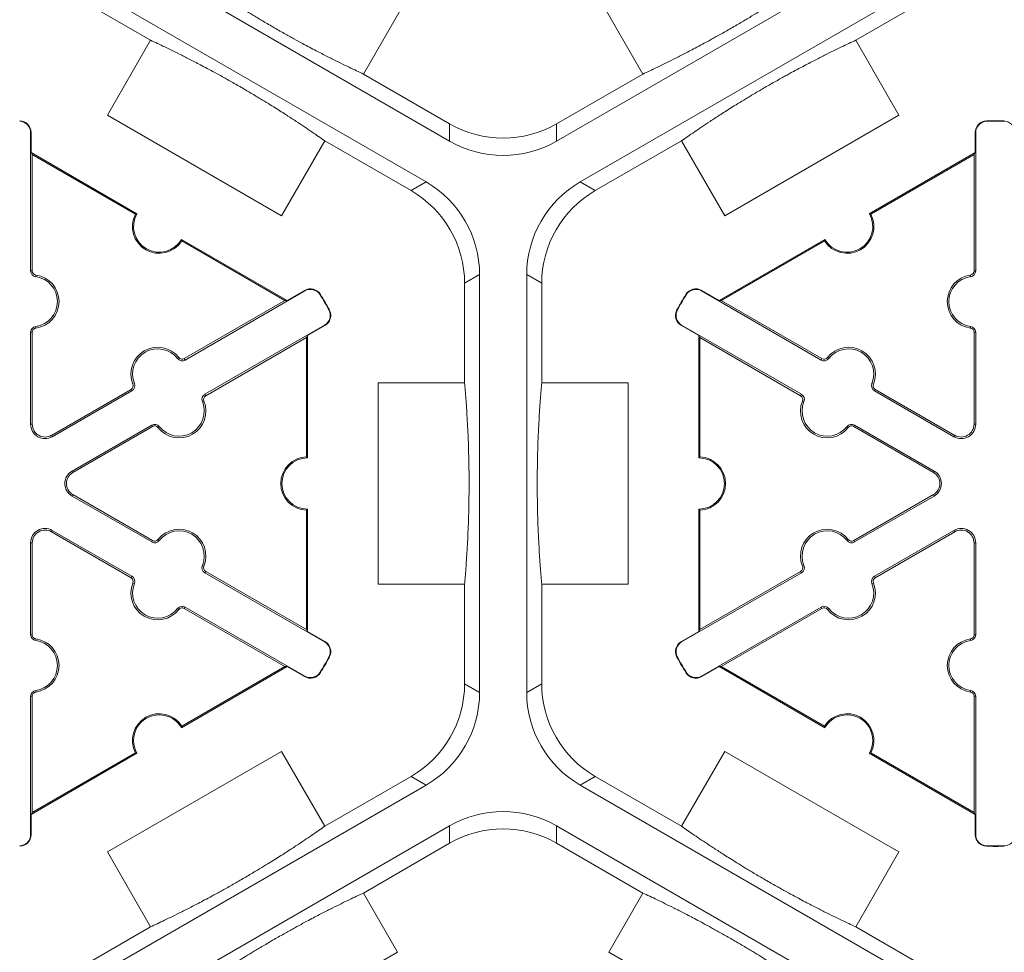
# Model space of a CAD drawing. Extents: x 0 to 216, y 0 to 280.
# Drawn here: x 163 to 170, y 167 to 173 of the extents above; entities that cross this region are included whole.
import ezdxf

# ---------------------------------------------------------------- set-up
doc = ezdxf.new("R2010")
doc.units = 0
doc.header["$LTSCALE"] = 10
doc.header["$MEASUREMENT"] = 0
doc.layers.add('CADdetails-7-VERYFINE', color=7, linetype='CONTINUOUS')
doc.layers.add('CADdetails-9-EXTRAFINE', color=9, linetype='CONTINUOUS', lineweight=0)
doc.styles.add('CADdetails-DIMENSIONS', font='ARIALN.TTF', dxfattribs={"height": 2.38})
doc.dimstyles.new('CADdetails-LEADER', dxfattribs={"dimtxt": 2.38, "dimasz": 2.38, "dimexe": 0.5, "dimexo": 1.5, "dimgap": 1, "dimtad": 0, "dimzin": 0, "dimdsep": 46, "dimtxsty": 'CADdetails-DIMENSIONS', "dimcen": 1, "dimclrd": 256, "dimclre": 256, "dimclrt": 256, "dimadec": 0, "dimazin": 0, "dimtfac": 1, "dimtdec": 4, "dimtofl": 0, "dimtmove": 0, "dimatfit": 3, "dimfxl": 1, "dimtolj": 1, "dimtzin": 0, "dimarcsym": 0})

msp = doc.modelspace()

# ---------------------------------------------------------------- linework, layer by layer
at = {"layer": 'CADdetails-9-EXTRAFINE'}
for p, q in [((166.1677, 172.4171), (163.9088, 173.7213)), ((169.0946, 173.7213), (166.8357, 172.4171)), ((163.7618, 173.4667), (166.0207, 172.1625)), ((166.9827, 172.1625), (169.2417, 173.4667)), ((163.7618, 173.3584), (164.3003, 173.0474)), ((168.7031, 173.0474), (169.2417, 173.3584)), ((165.899, 173.3038), (165.6291, 172.8364)), ((167.3743, 172.8364), (167.1044, 173.3038)), ((164.0305, 172.58), (164.3003, 173.0474)), ((168.7031, 173.0474), (168.9729, 172.58)), ((166.1677, 172.5254), (165.6291, 172.8364)), ((167.3743, 172.8364), (166.8357, 172.5254)), ((165.1185, 171.9519), (164.0305, 172.58)), ((168.9729, 172.58), (167.885, 171.9519)), ((166.1677, 172.5254), (166.1677, 172.4171)), ((166.8357, 172.4171), (166.8357, 172.5254)), ((169.5205, 172.5411), (169.5204, 172.5441)), ((169.6308, 172.5411), (169.6309, 172.5441)), ((163.5513, 172.471), (163.5544, 172.471)), ((163.5513, 171.6077), (163.5513, 172.471)), ((163.5544, 172.471), (163.5544, 172.3456)), ((169.4521, 172.471), (169.449, 172.471)), ((169.449, 172.3456), (169.449, 172.471)), ((169.4521, 172.471), (169.4521, 171.6077)), ((165.3883, 172.4193), (165.1185, 171.9519)), ((165.3883, 172.4193), (165.9269, 172.1083)), ((167.0765, 172.1083), (167.6151, 172.4193)), ((167.885, 171.9519), (167.6151, 172.4193)), ((163.5614, 172.3335), (163.5544, 172.3456)), ((163.5544, 172.3456), (164.2153, 171.964)), ((163.5614, 171.6077), (163.5614, 172.3335)), ((163.5614, 172.3335), (164.2059, 171.9614)), ((168.7881, 171.964), (169.449, 172.3456)), ((168.7975, 171.9614), (169.442, 172.3335)), ((169.449, 172.3456), (169.442, 172.3335)), ((169.442, 172.3335), (169.442, 171.6077)), ((166.0207, 172.1625), (165.9269, 172.1083)), ((167.0765, 172.1083), (166.9827, 172.1625)), ((164.4926, 171.804), (165.1535, 171.4224)), ((164.495, 171.7945), (165.1395, 171.4224)), ((167.8499, 171.4224), (168.5109, 171.804)), ((167.8639, 171.4224), (168.5084, 171.7945)), ((163.5513, 171.6077), (163.5614, 171.6077)), ((169.4521, 171.6077), (169.442, 171.6077)), ((163.5831, 171.5712), (163.5845, 171.5812)), ((166.2609, 171.5298), (166.3547, 171.584)), ((166.2609, 171.5298), (166.2609, 170.9079)), ((166.3547, 171.584), (166.3547, 168.9756)), ((166.6487, 168.9756), (166.6487, 171.584)), ((166.6487, 171.584), (166.7425, 171.5298)), ((166.7425, 170.9079), (166.7425, 171.5298)), ((169.4204, 171.5712), (169.419, 171.5812)), ((165.2636, 171.4824), (164.516, 171.0507)), ((165.1535, 171.4224), (165.2621, 171.4851)), ((165.2636, 171.4824), (165.2621, 171.4851)), ((167.7398, 171.4824), (167.7413, 171.4851)), ((168.4874, 171.0507), (167.7398, 171.4824)), ((167.7413, 171.4851), (167.8499, 171.4224)), ((165.1395, 171.4224), (164.511, 171.0595)), ((165.1535, 171.4224), (165.1395, 171.4224)), ((165.3585, 171.4582), (165.3612, 171.4598)), ((167.6449, 171.4582), (167.6423, 171.4598)), ((167.8639, 171.4224), (167.8499, 171.4224)), ((168.4925, 171.0595), (167.8639, 171.4224)), ((165.4137, 171.3626), (165.4164, 171.3641)), ((167.5897, 171.3626), (167.587, 171.3641)), ((163.5513, 171.2238), (163.5614, 171.2238)), ((163.5513, 170.6502), (163.5513, 171.2238)), ((163.5614, 170.6502), (163.5614, 171.2238)), ((163.5831, 171.2603), (163.5845, 171.2503)), ((164.6396, 170.8367), (165.3872, 171.2684)), ((165.3887, 171.2657), (165.2802, 171.203)), ((165.3872, 171.2684), (165.3887, 171.2657)), ((167.6162, 171.2684), (167.6147, 171.2657)), ((167.7233, 171.203), (167.6147, 171.2657)), ((167.6162, 171.2684), (168.3639, 170.8367)), ((169.4204, 171.2603), (169.419, 171.2503)), ((169.4521, 171.2238), (169.442, 171.2238)), ((169.442, 171.2238), (169.442, 170.6502)), ((169.4521, 171.2238), (169.4521, 170.6502)), ((164.6446, 170.828), (165.2732, 171.1909)), ((165.2732, 171.1909), (165.2802, 171.203)), ((165.2732, 171.1909), (165.2732, 170.4467)), ((165.2802, 171.203), (165.2802, 170.4398)), ((167.7233, 171.203), (167.7303, 171.1909)), ((167.7233, 170.4398), (167.7233, 171.203)), ((167.7303, 171.1909), (168.3588, 170.828)), ((167.7303, 170.4467), (167.7303, 171.1909)), ((164.4686, 171.06), (164.4765, 171.0662)), ((164.516, 171.0507), (164.511, 171.0595)), ((168.4874, 171.0507), (168.4925, 171.0595)), ((168.5349, 171.06), (168.5269, 171.0662)), ((164.1785, 170.8675), (163.6817, 170.5807)), ((164.1835, 170.8588), (163.6867, 170.572)), ((164.1835, 170.8588), (164.1785, 170.8675)), ((164.1993, 170.9045), (164.1899, 170.9007)), ((165.7212, 169.6516), (165.7212, 170.9079)), ((165.7212, 170.9079), (166.2609, 170.9079)), ((166.7425, 170.9079), (167.2822, 170.9079)), ((167.2822, 170.9079), (167.2822, 169.6516)), ((168.8042, 170.9045), (168.8135, 170.9007)), ((168.8199, 170.8588), (168.8249, 170.8675)), ((169.3167, 170.572), (168.8199, 170.8588)), ((169.3217, 170.5807), (168.8249, 170.8675)), ((164.6239, 170.791), (164.6332, 170.7948)), ((164.6396, 170.8367), (164.6446, 170.828)), ((168.3639, 170.8367), (168.3588, 170.828)), ((168.3796, 170.791), (168.3702, 170.7948)), ((163.5513, 170.6502), (163.5614, 170.6502)), ((163.8103, 170.3579), (164.3071, 170.6448)), ((163.8154, 170.3492), (164.3122, 170.636)), ((164.3071, 170.6448), (164.3122, 170.636)), ((164.3546, 170.6355), (164.3466, 170.6293)), ((168.6489, 170.6355), (168.6568, 170.6293)), ((168.6963, 170.6448), (168.6913, 170.636)), ((168.6913, 170.636), (169.1881, 170.3492)), ((168.6963, 170.6448), (169.1931, 170.3579)), ((169.4521, 170.6502), (169.442, 170.6502)), ((163.6867, 170.572), (163.6817, 170.5807)), ((169.3167, 170.572), (169.3217, 170.5807)), ((163.8103, 170.3579), (163.8154, 170.3492)), ((169.1931, 170.3579), (169.1881, 170.3492)), ((163.8103, 170.2016), (163.8154, 170.2103)), ((164.3071, 169.9148), (163.8103, 170.2016)), ((164.3122, 169.9235), (163.8154, 170.2103)), ((169.1881, 170.2103), (168.6913, 169.9235)), ((169.1931, 170.2016), (168.6963, 169.9148)), ((169.1931, 170.2016), (169.1881, 170.2103)), ((165.2732, 170.1129), (165.2732, 169.3687)), ((165.2802, 170.1197), (165.2802, 169.3565)), ((167.7233, 169.3565), (167.7233, 170.1197)), ((167.7303, 169.3687), (167.7303, 170.1129)), ((163.6867, 169.9876), (163.6817, 169.9788)), ((163.6817, 169.9788), (164.1785, 169.692)), ((163.6867, 169.9876), (164.1835, 169.7007)), ((164.3546, 169.924), (164.3466, 169.9302)), ((168.6489, 169.924), (168.6568, 169.9302)), ((168.8199, 169.7007), (169.3167, 169.9876)), ((168.8249, 169.692), (169.3217, 169.9788)), ((169.3167, 169.9876), (169.3217, 169.9788)), ((163.5513, 169.3357), (163.5513, 169.9094)), ((163.5513, 169.9094), (163.5614, 169.9094)), ((163.5614, 169.3357), (163.5614, 169.9094)), ((164.3071, 169.9148), (164.3122, 169.9235)), ((168.6963, 169.9148), (168.6913, 169.9235)), ((169.4521, 169.9094), (169.442, 169.9094)), ((169.442, 169.9094), (169.442, 169.3357)), ((169.4521, 169.9094), (169.4521, 169.3357)), ((164.6239, 169.7685), (164.6332, 169.7647)), ((168.3796, 169.7685), (168.3702, 169.7647)), ((164.1835, 169.7007), (164.1785, 169.692)), ((164.6396, 169.7228), (164.6446, 169.7316)), ((165.3872, 169.2912), (164.6396, 169.7228)), ((165.2732, 169.3687), (164.6446, 169.7316)), ((168.3639, 169.7228), (167.6162, 169.2912)), ((168.3588, 169.7316), (167.7303, 169.3687)), ((168.3639, 169.7228), (168.3588, 169.7316)), ((168.8199, 169.7007), (168.8249, 169.692)), ((164.1993, 169.655), (164.1899, 169.6588)), ((166.2609, 169.6516), (165.7212, 169.6516)), ((166.2609, 169.6516), (166.2609, 169.0297)), ((166.7425, 169.0297), (166.7425, 169.6516)), ((167.2822, 169.6516), (166.7425, 169.6516)), ((168.8042, 169.655), (168.8135, 169.6588)), ((164.4686, 169.4995), (164.4765, 169.4933)), ((164.516, 169.5088), (164.511, 169.5001)), ((164.511, 169.5001), (165.1395, 169.1372)), ((164.516, 169.5088), (165.2636, 169.0772)), ((167.7398, 169.0772), (168.4874, 169.5088)), ((167.8639, 169.1372), (168.4925, 169.5001)), ((168.4874, 169.5088), (168.4925, 169.5001)), ((168.5349, 169.4995), (168.5269, 169.4933)), ((163.5513, 169.3357), (163.5614, 169.3357)), ((165.2802, 169.3565), (165.2732, 169.3687)), ((165.2802, 169.3565), (165.3887, 169.2938)), ((167.6147, 169.2938), (167.7233, 169.3565)), ((167.7303, 169.3687), (167.7233, 169.3565)), ((169.4521, 169.3357), (169.442, 169.3357)), ((163.5831, 169.2993), (163.5845, 169.3092)), ((165.3872, 169.2912), (165.3887, 169.2938)), ((167.6162, 169.2912), (167.6147, 169.2938)), ((169.4204, 169.2993), (169.419, 169.3092)), ((165.4137, 169.1969), (165.4164, 169.1954)), ((167.5897, 169.1969), (167.587, 169.1954)), ((165.1535, 169.1372), (164.4926, 168.7556)), ((165.1395, 169.1372), (164.495, 168.7651)), ((165.1395, 169.1372), (165.1535, 169.1372)), ((165.2621, 169.0745), (165.1535, 169.1372)), ((167.8499, 169.1372), (167.7413, 169.0745)), ((167.8499, 169.1372), (167.8639, 169.1372)), ((168.5109, 168.7556), (167.8499, 169.1372)), ((168.5084, 168.7651), (167.8639, 169.1372)), ((165.2636, 169.0772), (165.2621, 169.0745)), ((165.3585, 169.1013), (165.3612, 169.0997)), ((167.6449, 169.1013), (167.6423, 169.0997)), ((167.7398, 169.0772), (167.7413, 169.0745)), ((166.3547, 168.9756), (166.2609, 169.0297)), ((166.7425, 169.0297), (166.6487, 168.9756)), ((163.5513, 168.0886), (163.5513, 168.9518)), ((163.5513, 168.9518), (163.5614, 168.9518)), ((163.5614, 168.2261), (163.5614, 168.9518)), ((163.5831, 168.9883), (163.5845, 168.9783)), ((169.4204, 168.9883), (169.419, 168.9783)), ((169.4521, 168.9518), (169.442, 168.9518)), ((169.442, 168.9518), (169.442, 168.2261)), ((169.4521, 168.9518), (169.4521, 168.0886)), ((164.2153, 168.5955), (163.5544, 168.2139)), ((164.2059, 168.5982), (163.5614, 168.2261)), ((164.0305, 167.9795), (165.1185, 168.6077)), ((165.1185, 168.6077), (165.3883, 168.1403)), ((167.6151, 168.1403), (167.885, 168.6077)), ((167.885, 168.6077), (168.9729, 167.9795)), ((169.449, 168.2139), (168.7881, 168.5955)), ((169.442, 168.2261), (168.7975, 168.5982)), ((166.0207, 168.3971), (163.7618, 167.0929)), ((165.9269, 168.4512), (165.3883, 168.1403)), ((165.9269, 168.4512), (166.0207, 168.3971)), ((166.9827, 168.3971), (167.0765, 168.4512)), ((169.2417, 167.0929), (166.9827, 168.3971)), ((167.6151, 168.1403), (167.0765, 168.4512)), ((163.5544, 168.2139), (163.5614, 168.2261)), ((163.5544, 168.2139), (163.5544, 168.0886)), ((169.442, 168.2261), (169.449, 168.2139)), ((169.449, 168.0886), (169.449, 168.2139)), ((163.5513, 168.0886), (163.5544, 168.0886)), ((163.9088, 166.8382), (166.1677, 168.1424)), ((166.1677, 168.1424), (166.1677, 168.0341)), ((166.8357, 168.1424), (169.0946, 166.8382)), ((166.8357, 168.0341), (166.8357, 168.1424)), ((169.4521, 168.0886), (169.449, 168.0886)), ((165.6291, 167.7232), (166.1677, 168.0341)), ((166.8357, 168.0341), (167.3743, 167.7232)), ((164.3003, 167.5121), (164.0305, 167.9795)), ((168.9729, 167.9795), (168.7031, 167.5121)), ((169.5205, 168.0185), (169.5204, 168.0154)), ((169.6308, 168.0185), (169.6309, 168.0154)), ((165.6291, 167.7232), (165.8421, 167.3544)), ((167.1613, 167.3544), (167.3743, 167.7232)), ((164.3003, 167.5121), (163.7618, 167.2012)), ((169.2417, 167.2012), (168.7031, 167.5121)), ((165.8421, 167.3544), (164.7541, 166.7262)), ((168.2493, 166.7262), (167.1613, 167.3544))]:
    msp.add_line(p, q, dxfattribs=at)
for centre, radius, start, end in [((163.4812, 172.471), 0.0701, 0, 88.6024), ((163.4812, 172.471), 0.0732, 0, 88.6024), ((166.5017, 173.1039), 0.668, 239.9987, 300.0013), ((169.5222, 172.471), 0.0732, 91.3976, 180), ((169.5222, 172.471), 0.0701, 91.3976, 180), ((169.5757, 170.2798), 2.2651, 88.6024, 91.3976), ((169.5757, 170.2798), 2.262, 88.6024, 91.3976), ((169.6291, 172.471), 0.0701, 0, 88.6024), ((166.5017, 172.9956), 0.668, 239.9987, 300.0013), ((165.6867, 171.584), 0.668, 359.9987, 60.0013), ((167.3167, 171.584), 0.668, 119.9987, 180.0013), ((165.5929, 171.5298), 0.668, 359.9987, 60.0013), ((167.4105, 171.5298), 0.668, 119.9987, 180.0013), ((164.354, 171.884), 0.1671, 152.40125, 327.59875), ((164.354, 171.884), 0.1601, 150, 330), ((168.6495, 171.884), 0.1671, 212.40125, 27.59875), ((168.6495, 171.884), 0.1601, 210, 30), ((163.5881, 171.6077), 0.0368, 180, 262.07186), ((163.5881, 171.6077), 0.0267, 180, 262.07186), ((169.4153, 171.6077), 0.0267, 277.92814, 0), ((169.4153, 171.6077), 0.0368, 277.92814, 0), ((163.5614, 171.4158), 0.157, 277.92814, 82.07186), ((163.5614, 171.4158), 0.1671, 277.92814, 82.07186), ((169.442, 171.4158), 0.1671, 97.92814, 262.07186), ((169.442, 171.4158), 0.157, 97.92814, 262.07186), ((165.2987, 171.4217), 0.0732, 31.3976, 120), ((165.2987, 171.4217), 0.0701, 31.3976, 120), ((167.7048, 171.4217), 0.0732, 60, 148.6024), ((167.7048, 171.4217), 0.0701, 60, 148.6024), ((163.4278, 170.2798), 2.262, 28.6024, 31.3976), ((163.4278, 170.2798), 2.2651, 28.6024, 31.3976), ((169.5757, 170.2798), 2.2651, 148.6024, 151.3976), ((169.5757, 170.2798), 2.262, 148.6024, 151.3976), ((165.3521, 171.3291), 0.0701, 300, 28.6024), ((165.3521, 171.3291), 0.0732, 300, 28.6024), ((167.6513, 171.3291), 0.0732, 151.3976, 240), ((167.6513, 171.3291), 0.0701, 151.3976, 240), ((163.5881, 171.2238), 0.0368, 97.92814, 180), ((163.5881, 171.2238), 0.0267, 97.92814, 180), ((169.4153, 171.2238), 0.0267, 0, 82.07186), ((169.4153, 171.2238), 0.0368, 0, 82.07186), ((164.3447, 170.9635), 0.1671, 37.92814, 202.07186), ((164.3447, 170.9635), 0.157, 37.92814, 202.07186), ((168.6587, 170.9635), 0.1671, 337.92814, 142.07186), ((168.6587, 170.9635), 0.157, 337.92814, 142.07186), ((164.4976, 171.0826), 0.0368, 217.92814, 300), ((164.4976, 171.0826), 0.0267, 217.92814, 300), ((168.5058, 171.0826), 0.0368, 240, 322.07186), ((168.5058, 171.0826), 0.0267, 240, 322.07186), ((164.1651, 170.8907), 0.0267, 300, 22.07186), ((164.1651, 170.8907), 0.0368, 300, 22.07186), ((168.8383, 170.8907), 0.0368, 157.92814, 240), ((168.8383, 170.8907), 0.0267, 157.92814, 240), ((164.4784, 170.732), 0.1671, 217.92814, 22.07186), ((164.4784, 170.732), 0.157, 217.92814, 22.07186), ((164.658, 170.8048), 0.0368, 120, 202.07186), ((164.658, 170.8048), 0.0267, 120, 202.07186), ((168.525, 170.732), 0.1671, 157.92814, 322.07186), ((168.3455, 170.8048), 0.0267, 337.92814, 60), ((168.3455, 170.8048), 0.0368, 337.92814, 60), ((168.525, 170.732), 0.157, 157.92814, 322.07186), ((163.6416, 170.6502), 0.0903, 180, 300), ((163.6416, 170.6502), 0.0802, 180, 300), ((164.3255, 170.6129), 0.0368, 37.92814, 120), ((164.3255, 170.6129), 0.0267, 37.92814, 120), ((168.6779, 170.6129), 0.0368, 60, 142.07186), ((168.6779, 170.6129), 0.0267, 60, 142.07186), ((169.3618, 170.6502), 0.0903, 240, 0), ((169.3618, 170.6502), 0.0802, 240, 0), ((165.2802, 170.2798), 0.1671, 92.40125, 267.59875), ((165.2802, 170.2798), 0.1601, 90, 270), ((167.7233, 170.2798), 0.1601, 270, 90), ((167.7233, 170.2798), 0.1671, 272.40125, 87.59875), ((163.8554, 170.2798), 0.0903, 120, 240), ((163.8554, 170.2798), 0.0802, 120, 240), ((169.148, 170.2798), 0.0802, 300, 60), ((169.148, 170.2798), 0.0903, 300, 60), ((163.6416, 169.9094), 0.0903, 60, 180), ((163.6416, 169.9094), 0.0802, 60, 180), ((164.4784, 169.8275), 0.1671, 337.92814, 142.07186), ((168.525, 169.8275), 0.1671, 37.92814, 202.07186), ((169.3618, 169.9094), 0.0903, 0, 120), ((169.3618, 169.9094), 0.0802, 0, 120), ((164.3255, 169.9466), 0.0267, 240, 322.07186), ((164.4784, 169.8275), 0.157, 337.92814, 142.07186), ((168.525, 169.8275), 0.157, 37.92814, 202.07186), ((168.6779, 169.9466), 0.0267, 217.92814, 300), ((164.3255, 169.9466), 0.0368, 240, 322.07186), ((168.6779, 169.9466), 0.0368, 217.92814, 300), ((164.658, 169.7547), 0.0368, 157.92814, 240), ((164.658, 169.7547), 0.0267, 157.92814, 240), ((168.3455, 169.7547), 0.0267, 300, 22.07186), ((168.3455, 169.7547), 0.0368, 300, 22.07186), ((164.1651, 169.6689), 0.0267, 337.92814, 60), ((164.1651, 169.6689), 0.0368, 337.92814, 60), ((168.8383, 169.6689), 0.0368, 120, 202.07186), ((168.8383, 169.6689), 0.0267, 120, 202.07186), ((164.3447, 169.596), 0.1671, 157.92814, 322.07186), ((164.3447, 169.596), 0.157, 157.92814, 322.07186), ((168.6587, 169.596), 0.1671, 217.92814, 22.07186), ((168.6587, 169.596), 0.157, 217.92814, 22.07186), ((164.4976, 169.4769), 0.0368, 60, 142.07186), ((164.4976, 169.4769), 0.0267, 60, 142.07186), ((168.5058, 169.4769), 0.0368, 37.92814, 120), ((168.5058, 169.4769), 0.0267, 37.92814, 120), ((163.5881, 169.3357), 0.0368, 180, 262.07186), ((163.5881, 169.3357), 0.0267, 180, 262.07186), ((169.4153, 169.3357), 0.0267, 277.92814, 0), ((169.4153, 169.3357), 0.0368, 277.92814, 0), ((163.5614, 169.1438), 0.157, 277.92814, 82.07186), ((163.5614, 169.1438), 0.1671, 277.92814, 82.07186), ((165.3521, 169.2305), 0.0701, 331.3976, 60), ((165.3521, 169.2305), 0.0732, 331.3976, 60), ((167.6513, 169.2305), 0.0732, 120, 208.6024), ((167.6513, 169.2305), 0.0701, 120, 208.6024), ((169.442, 169.1438), 0.1671, 97.92814, 262.07186), ((169.442, 169.1438), 0.157, 97.92814, 262.07186), ((163.4278, 170.2798), 2.262, 328.6024, 331.3976), ((163.4278, 170.2798), 2.2651, 328.6024, 331.3976), ((169.5757, 170.2798), 2.2651, 208.6024, 211.3976), ((169.5757, 170.2798), 2.262, 208.6024, 211.3976), ((165.2987, 169.1379), 0.0732, 240, 328.6024), ((165.2987, 169.1379), 0.0701, 240, 328.6024), ((167.7048, 169.1379), 0.0732, 211.3976, 300), ((167.7048, 169.1379), 0.0701, 211.3976, 300), ((165.5929, 169.0297), 0.668, 299.9987, 0.0013), ((167.4105, 169.0297), 0.668, 179.9987, 240.0013), ((163.5881, 168.9518), 0.0368, 97.92814, 180), ((163.5881, 168.9518), 0.0267, 97.92814, 180), ((165.6867, 168.9756), 0.668, 299.9987, 0.0013), ((167.3167, 168.9756), 0.668, 179.9987, 240.0013), ((169.4153, 168.9518), 0.0267, 0, 82.07186), ((169.4153, 168.9518), 0.0368, 0, 82.07186), ((164.354, 168.6756), 0.1671, 32.40125, 207.59875), ((164.354, 168.6756), 0.1601, 30, 210), ((168.6495, 168.6756), 0.1671, 332.40125, 147.59875), ((168.6495, 168.6756), 0.1601, 330, 150), ((166.5017, 167.5639), 0.668, 59.9987, 120.0013), ((163.4812, 168.0886), 0.0701, 271.3976, 0), ((163.4812, 168.0886), 0.0732, 271.3976, 0), ((166.5017, 167.4556), 0.668, 59.9987, 120.0013), ((169.5222, 168.0886), 0.0732, 180, 268.6024), ((169.5222, 168.0886), 0.0701, 180, 268.6024), ((169.6291, 168.0886), 0.0701, 271.3976, 0), ((169.5757, 170.2798), 2.2651, 268.6024, 271.3976), ((169.5757, 170.2798), 2.262, 268.6024, 271.3976)]:
    msp.add_arc(centre, radius, start, end, dxfattribs=at)
for points in [[(164.5411, 173.4645), (164.5658, 173.4472), (164.5921, 173.4289), (164.6498, 173.3895), (164.6811, 173.3685), (164.735, 173.333), (164.7541, 173.3205), (164.7961, 173.2934), (164.8189, 173.2789), (164.8583, 173.2541), (164.8724, 173.2453), (164.9028, 173.2265), (164.919, 173.2165), (164.9548, 173.1948), (164.9743, 173.1831), (165.0062, 173.1641), (165.0174, 173.1575), (165.0402, 173.1441), (165.0519, 173.1373), (165.0758, 173.1235), (165.0877, 173.1167), (165.111, 173.1033), (165.1226, 173.0967), (165.156, 173.0779), (165.1765, 173.0665), (165.2145, 173.0456), (165.2317, 173.0362), (165.264, 173.0188), (165.2791, 173.0108), (165.3216, 172.9882), (165.3463, 172.9753), (165.3922, 172.9517), (165.4132, 172.9411), (165.4726, 172.9112), (165.5074, 172.8942), (165.5718, 172.8632), (165.6013, 172.8493), (165.6291, 172.8364)], [(167.3743, 172.8364), (167.4017, 172.8491), (167.4306, 172.8627), (167.4936, 172.893), (167.5274, 172.9095), (167.5851, 172.9385), (167.6055, 172.9488), (167.6499, 172.9716), (167.6739, 172.9841), (167.715, 173.0058), (167.7297, 173.0136), (167.7612, 173.0306), (167.778, 173.0396), (167.8147, 173.0598), (167.8346, 173.0708), (167.8669, 173.0889), (167.8783, 173.0953), (167.9013, 173.1084), (167.913, 173.1151), (167.9369, 173.1288), (167.9488, 173.1357), (167.972, 173.1493), (167.9835, 173.156), (168.0165, 173.1755), (168.0366, 173.1876), (168.0738, 173.21), (168.0905, 173.2203), (168.1217, 173.2395), (168.1362, 173.2485), (168.177, 173.2741), (168.2005, 173.2891), (168.2439, 173.317), (168.2636, 173.3298), (168.3191, 173.3664), (168.3514, 173.388), (168.4104, 173.4283), (168.4372, 173.4469), (168.4623, 173.4645)], [(165.3883, 172.4193), (165.3634, 172.4368), (165.3368, 172.4552), (165.2782, 172.4952), (165.2462, 172.5167), (165.1912, 172.5529), (165.1717, 172.5656), (165.1289, 172.5932), (165.1057, 172.608), (165.0657, 172.6331), (165.0514, 172.642), (165.0206, 172.661), (165.004, 172.6712), (164.9678, 172.6931), (164.9483, 172.7048), (164.9159, 172.724), (164.9047, 172.7306), (164.8818, 172.744), (164.87, 172.7509), (164.8463, 172.7645), (164.8346, 172.7712), (164.8116, 172.7844), (164.8001, 172.7908), (164.7675, 172.8092), (164.7473, 172.8204), (164.7103, 172.8407), (164.6934, 172.8499), (164.6617, 172.867), (164.6469, 172.8749), (164.6051, 172.897), (164.5807, 172.9097), (164.5354, 172.933), (164.5146, 172.9436), (164.4558, 172.9731), (164.4212, 172.99), (164.3573, 173.0208), (164.328, 173.0346), (164.3003, 173.0474)], [(168.7031, 173.0474), (168.6755, 173.0346), (168.6462, 173.0208), (168.5822, 172.99), (168.5476, 172.9731), (168.4888, 172.9436), (168.468, 172.933), (168.4227, 172.9097), (168.3983, 172.897), (168.3566, 172.8749), (168.3417, 172.867), (168.3099, 172.8498), (168.2928, 172.8405), (168.2556, 172.8201), (168.2358, 172.8091), (168.203, 172.7907), (168.1916, 172.7842), (168.1686, 172.7711), (168.1567, 172.7643), (168.1331, 172.7507), (168.1214, 172.7439), (168.0985, 172.7305), (168.0872, 172.7238), (168.055, 172.7048), (168.0352, 172.6929), (167.9991, 172.671), (167.9827, 172.6609), (167.952, 172.642), (167.9377, 172.6331), (167.8977, 172.608), (167.8745, 172.5932), (167.8317, 172.5656), (167.8122, 172.5529), (167.7572, 172.5167), (167.7252, 172.4952), (167.6666, 172.4552), (167.64, 172.4368), (167.6151, 172.4193)], [(166.2609, 169.6516), (166.2636, 169.6817), (166.2662, 169.7136), (166.2715, 169.7832), (166.2741, 169.8208), (166.2779, 169.8852), (166.2791, 169.908), (166.2816, 169.9579), (166.2828, 169.9849), (166.2845, 170.0314), (166.2851, 170.0481), (166.2862, 170.0838), (166.2867, 170.1029), (166.2876, 170.1447), (166.2881, 170.1674), (166.2885, 170.2046), (166.2886, 170.2176), (166.2888, 170.244), (166.2889, 170.2575), (166.2889, 170.2851), (166.2889, 170.2988), (166.2888, 170.3257), (166.2887, 170.3391), (166.2883, 170.3774), (166.2879, 170.4008), (166.287, 170.4442), (166.2865, 170.4638), (166.2855, 170.5004), (166.2849, 170.5175), (166.2832, 170.5656), (166.282, 170.5935), (166.2795, 170.645), (166.2782, 170.6685), (166.2743, 170.7349), (166.2717, 170.7736), (166.2663, 170.8449), (166.2636, 170.8774), (166.2609, 170.9079)], [(166.7425, 170.9079), (166.7398, 170.8776), (166.7371, 170.8453), (166.7318, 170.7746), (166.7292, 170.7361), (166.7253, 170.6704), (166.7241, 170.6471), (166.7216, 170.5963), (166.7204, 170.5688), (166.7187, 170.5216), (166.7181, 170.5048), (166.717, 170.4686), (166.7165, 170.4491), (166.7156, 170.4068), (166.7153, 170.3841), (166.7148, 170.3465), (166.7147, 170.3334), (166.7146, 170.3069), (166.7145, 170.2932), (166.7145, 170.2659), (166.7146, 170.2524), (166.7147, 170.2259), (166.7148, 170.2127), (166.7153, 170.1754), (166.7156, 170.1523), (166.7165, 170.11), (166.717, 170.0908), (166.7181, 170.0548), (166.7187, 170.038), (166.7204, 169.9908), (166.7216, 169.9633), (166.7241, 169.9124), (166.7253, 169.8891), (166.7292, 169.8234), (166.7318, 169.7849), (166.7371, 169.7142), (166.7398, 169.682), (166.7425, 169.6516)], [(164.3003, 167.5121), (164.3277, 167.5248), (164.3567, 167.5385), (164.4196, 167.5688), (164.4535, 167.5853), (164.5111, 167.6142), (164.5315, 167.6245), (164.576, 167.6474), (164.6, 167.6598), (164.6411, 167.6816), (164.6558, 167.6894), (164.6873, 167.7063), (164.704, 167.7154), (164.7408, 167.7355), (164.7606, 167.7465), (164.793, 167.7647), (164.8043, 167.7711), (164.8273, 167.7841), (164.839, 167.7908), (164.863, 167.8046), (164.8748, 167.8115), (164.898, 167.825), (164.9096, 167.8318), (164.9426, 167.8513), (164.9627, 167.8634), (164.9998, 167.8858), (165.0165, 167.896), (165.0477, 167.9153), (165.0623, 167.9243), (165.103, 167.9498), (165.1266, 167.9648), (165.1699, 167.9927), (165.1897, 168.0056), (165.2452, 168.0421), (165.2774, 168.0638), (165.3365, 168.1041), (165.3632, 168.1226), (165.3883, 168.1403)], [(167.6151, 168.1403), (167.6398, 168.1229), (167.6661, 168.1047), (167.7238, 168.0653), (167.755, 168.0443), (167.8089, 168.0088), (167.828, 167.9963), (167.87, 167.9692), (167.8928, 167.9546), (167.9322, 167.9299), (167.9463, 167.9211), (167.9768, 167.9023), (167.993, 167.8923), (168.0288, 167.8706), (168.0482, 167.8588), (168.0802, 167.8399), (168.0914, 167.8333), (168.1142, 167.8199), (168.1258, 167.8131), (168.1497, 167.7993), (168.1616, 167.7924), (168.1849, 167.7791), (168.1966, 167.7725), (168.2299, 167.7537), (168.2504, 167.7423), (168.2885, 167.7214), (168.3057, 167.712), (168.3379, 167.6946), (168.353, 167.6865), (168.3955, 167.664), (168.4203, 167.6511), (168.4661, 167.6275), (168.4871, 167.6168), (168.5465, 167.587), (168.5814, 167.5699), (168.6458, 167.5389), (168.6753, 167.525), (168.7031, 167.5121)], [(165.6291, 167.7232), (165.6015, 167.7104), (165.5722, 167.6965), (165.5083, 167.6658), (165.4737, 167.6489), (165.4149, 167.6193), (165.3941, 167.6088), (165.3488, 167.5855), (165.3244, 167.5728), (165.2827, 167.5507), (165.2678, 167.5428), (165.2359, 167.5256), (165.2188, 167.5163), (165.1817, 167.4959), (165.1619, 167.4849), (165.129, 167.4664), (165.1177, 167.46), (165.0947, 167.4469), (165.0828, 167.4401), (165.0591, 167.4264), (165.0475, 167.4196), (165.0246, 167.4062), (165.0132, 167.3996), (164.9811, 167.3805), (164.9613, 167.3686), (164.9251, 167.3467), (164.9087, 167.3367), (164.8781, 167.3178), (164.8638, 167.3089), (164.8238, 167.2838), (164.8006, 167.269), (164.7578, 167.2414), (164.7382, 167.2287), (164.6832, 167.1925), (164.6513, 167.171), (164.5927, 167.131), (164.5661, 167.1125), (164.5411, 167.095)], [(168.4623, 167.095), (168.4374, 167.1125), (168.4107, 167.131), (168.3522, 167.171), (168.3202, 167.1925), (168.2652, 167.2287), (168.2457, 167.2414), (168.2029, 167.269), (168.1797, 167.2838), (168.1397, 167.3088), (168.1254, 167.3178), (168.0946, 167.3368), (168.078, 167.3469), (168.0417, 167.3689), (168.0223, 167.3805), (167.9899, 167.3997), (167.9786, 167.4064), (167.9558, 167.4197), (167.9439, 167.4266), (167.9203, 167.4403), (167.9086, 167.447), (167.8855, 167.4601), (167.8741, 167.4666), (167.8415, 167.4849), (167.8213, 167.4961), (167.7842, 167.5165), (167.7674, 167.5257), (167.7357, 167.5427), (167.7208, 167.5507), (167.6791, 167.5728), (167.6547, 167.5855), (167.6094, 167.6088), (167.5886, 167.6193), (167.5297, 167.6489), (167.4951, 167.6658), (167.4312, 167.6965), (167.4019, 167.7104), (167.3743, 167.7232)]]:
    msp.add_open_spline(points, degree=3, knots=[0, 0, 0, 0, 0.125, 0.125, 0.25, 0.25, 0.3125, 0.3125, 0.375, 0.375, 0.40625, 0.40625, 0.4375, 0.4375, 0.46875, 0.46875, 0.484375, 0.484375, 0.5, 0.5, 0.515625, 0.515625, 0.53125, 0.53125, 0.5625, 0.5625, 0.59375, 0.59375, 0.625, 0.625, 0.6875, 0.6875, 0.75, 0.75, 0.875, 0.875, 1, 1, 1, 1], dxfattribs=at)
for points in [[(164.2059, 171.9614), (164.209, 171.9623), (164.2122, 171.9632), (164.2153, 171.964)], [(168.7881, 171.964), (168.7913, 171.9632), (168.7944, 171.9623), (168.7975, 171.9614)], [(164.4926, 171.804), (164.4934, 171.8008), (164.4942, 171.7976), (164.495, 171.7945)], [(168.5084, 171.7945), (168.5092, 171.7976), (168.51, 171.8008), (168.5109, 171.804)], [(165.2732, 170.4467), (165.2755, 170.4444), (165.2778, 170.4422), (165.2802, 170.4398)], [(167.7233, 170.4398), (167.7256, 170.4422), (167.7279, 170.4444), (167.7303, 170.4467)], [(165.2802, 170.1197), (165.2778, 170.1174), (165.2755, 170.1151), (165.2732, 170.1129)], [(167.7303, 170.1129), (167.7279, 170.1151), (167.7256, 170.1174), (167.7233, 170.1197)], [(164.495, 168.7651), (164.4942, 168.7619), (164.4934, 168.7588), (164.4926, 168.7556)], [(168.5109, 168.7556), (168.51, 168.7588), (168.5092, 168.7619), (168.5084, 168.7651)], [(164.2153, 168.5955), (164.2122, 168.5964), (164.209, 168.5973), (164.2059, 168.5982)], [(168.7975, 168.5982), (168.7944, 168.5973), (168.7913, 168.5964), (168.7881, 168.5955)]]:
    msp.add_open_spline(points, degree=3, dxfattribs=at)

# ---------------------------------------------------------------- leaders
at = {"layer": 'CADdetails-7-VERYFINE', "annotation_type": 0, "has_hookline": 1, "hookline_direction": 1, "text_width": 33.6041}
msp.add_leader([(191.5076, 169.9136), (177.8222, 156.5805), (174.2939, 156.5805)], dimstyle='CADdetails-LEADER', override={"dimgap": 1, "dimtad": 0}, dxfattribs=at)

doc.saveas('drawing.dxf')
